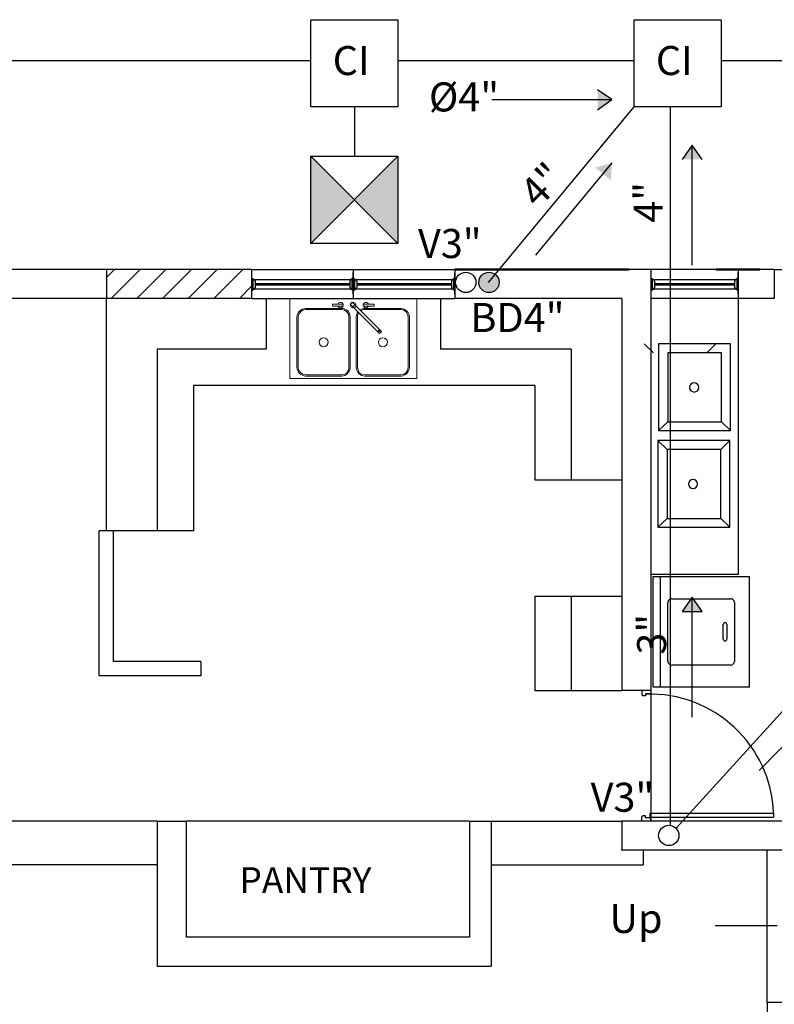
# Model space of a CAD drawing. Units: inches. Extents: x 8 to 247, y -161 to -62.
# Drawn here: x 68 to 74, y -144 to -137 of the extents above; entities that cross this region are included whole.
import ezdxf

# ---------------------------------------------------------------- set-up
doc = ezdxf.new("R2010")
doc.units = ezdxf.units.IN
doc.header["$MEASUREMENT"] = 0
for name, color, linetype, lineweight in [('Aparatos S', 7, 'Continuous', 0), ('muro 1', 1, 'Continuous', 30), ('MURO2', 5, 'Continuous', 50), ('PROY. VENTANA', 8, 'Continuous', 9), ('QUISIO', 11, 'Continuous', 15), ('VENTANAS', 3, 'Continuous', 20)]:
    doc.layers.add(name, color=color, linetype=linetype, lineweight=lineweight)
doc.styles.add('RS80', font='romans.shx', dxfattribs={"height": 0.1})
pattern_1 = [(45, (-484.19272, -208.18431), (-0.088388348, 0.088388348), [])]

# ---------------------------------------------------------------- blocks, each defined once
blk = doc.blocks.new('fregadero')
at = {"layer": 'Aparatos S'}
for p, q in [((-0.875, 0), (0, 0)), ((-0.875, -0.55), (-0.875, 0)), ((0, 0), (0, -0.55)), ((-0.5062, -0.0393), (-0.5812, -0.0393)), ((-0.5812, -0.0393), (-0.5812, -0.0518)), ((-0.5812, -0.0518), (-0.5062, -0.0518)), ((-0.5062, -0.0518), (-0.5062, -0.0393)), ((-0.4574, -0.0389), (-0.4441, -0.0256)), ((-0.2563, -0.2399), (-0.4574, -0.0389)), ((-0.4441, -0.0256), (-0.243, -0.2267)), ((-0.4397, -0.0565), (-0.4264, -0.0433)), ((-0.4176, -0.0521), (-0.4308, -0.0654)), ((-0.2937, -0.0393), (-0.3687, -0.0393)), ((-0.3687, -0.0393), (-0.3687, -0.0518)), ((-0.3687, -0.0518), (-0.2937, -0.0518)), ((-0.2937, -0.0518), (-0.2937, -0.0393)), ((-0.8247, -0.4765), (-0.8247, -0.126)), ((-0.8167, -0.4762), (-0.8167, -0.1262)), ((-0.7669, -0.0682), (-0.5167, -0.0682)), ((-0.7667, -0.0762), (-0.5167, -0.0762)), ((-0.4667, -0.1262), (-0.4667, -0.4762)), ((-0.4587, -0.1262), (-0.4587, -0.4763)), ((-0.4163, -0.1262), (-0.4163, -0.4763)), ((-0.4083, -0.1262), (-0.4083, -0.4762)), ((-0.1081, -0.0682), (-0.3583, -0.0682)), ((-0.1083, -0.0762), (-0.3583, -0.0762)), ((-0.0583, -0.4762), (-0.0583, -0.1262)), ((-0.0503, -0.4765), (-0.0503, -0.126)), ((-0.243, -0.2267), (-0.2563, -0.2399)), ((-0.5165, -0.5342), (-0.7669, -0.5342)), ((-0.5167, -0.5262), (-0.7667, -0.5262)), ((-0.3585, -0.5342), (-0.1081, -0.5342)), ((-0.3583, -0.5262), (-0.1083, -0.5262)), ((0, -0.55), (-0.875, -0.55))]:
    blk.add_line(p, q, dxfattribs=at)
for centre, radius in [((-0.6417, -0.3012), 0.0312), ((-0.2594, -0.2235), 0.00625), ((-0.2333, -0.3012), 0.0312)]:
    blk.add_circle(centre, radius, dxfattribs=at)
for centre, radius, start, end in [((-0.5249, -0.0455), 0.0187, 19.47122, 160.52878), ((-0.5249, -0.0455), 0.0187, 199.47122, 340.52878), ((-0.4374, -0.0455), 0.0187, 165, 285), ((-0.4374, -0.0455), 0.0187, 345, 105), ((-0.3499, -0.0455), 0.0187, 19.47122, 160.52878), ((-0.3499, -0.0455), 0.0187, 199.47122, 340.52878), ((-0.763, -0.1299), 0.0618, 93.62732, 176.37268), ((-0.763, -0.1299), 0.0538, 93.88791, 176.11209), ((-0.5167, -0.1262), 0.058, 0, 90), ((-0.5167, -0.1262), 0.05, 0, 90), ((-0.3583, -0.1262), 0.058, 143.15511, 180), ((-0.3583, -0.1262), 0.05, 144.47109, 180), ((-0.3583, -0.1262), 0.058, 90, 124.54737), ((-0.3583, -0.1262), 0.05, 90, 122.85127), ((-0.112, -0.1299), 0.0538, 3.88791, 86.11209), ((-0.112, -0.1299), 0.0618, 3.62732, 86.37268), ((-0.763, -0.4726), 0.0618, 183.62732, 266.37268), ((-0.763, -0.4726), 0.0538, 183.88791, 266.11209), ((-0.5182, -0.4747), 0.0516, 271.7357, 358.2643), ((-0.5182, -0.4747), 0.0596, 271.61498, 358.38502), ((-0.3568, -0.4747), 0.0596, 181.61498, 268.38502), ((-0.3568, -0.4747), 0.0516, 181.7357, 268.2643), ((-0.112, -0.4726), 0.0538, 273.88791, 356.11209), ((-0.112, -0.4726), 0.0618, 273.62732, 356.37268)]:
    blk.add_arc(centre, radius, start, end, dxfattribs=at)
blk = doc.blocks.new('Wk-puer1-2')
at = {"color": 4}
for p, q in [((-0.06, 0.102), (-0.06, 1.0489)), ((-0.06, 1.0489), (-0.03, 1.0489)), ((-0.03, 0.102), (-0.03, 1.0489)), ((-1, 0.11), (-0.983, 0.11)), ((-0.983, 0.11), (-0.975, 0.102)), ((-0.975, 0.102), (-0.975, 0.07)), ((-0.06, 0.102), (-0.03, 0.102)), ((-0.017, 0.11), (-0.025, 0.102)), ((-0.025, 0.102), (-0.025, 0.07)), ((0, 0.11), (-0.017, 0.11)), ((-1, 0.04), (-0.968, 0.04)), ((-0.975, 0.07), (-0.96, 0.07)), ((-0.96, 0.048), (-0.968, 0.04)), ((-0.96, 0.07), (-0.96, 0.048)), ((-0.04, 0.07), (-0.04, 0.048)), ((-0.025, 0.07), (-0.04, 0.07)), ((-0.04, 0.048), (-0.032, 0.04)), ((0, 0.04), (-0.032, 0.04))]:
    blk.add_line(p, q, dxfattribs=at)
blk.add_circle((-0.0275, 0.102), 0.0025, dxfattribs=at)
at = {"color": 8}
blk.add_arc((-0.025, 0.102), 0.9475, 92.11695, 181.93542, dxfattribs=at)

msp = doc.modelspace()

# ---------------------------------------------------------------- hatches: boundary and pattern name
h = msp.add_hatch(color=143)
h.paths.add_polyline_path([(72.4105, -137.4979), (72.3126, -137.4979), (72.3126, -137.5671)])
h.paths.add_polyline_path([(72.4105, -137.4979), (72.3126, -137.4294), (72.3126, -137.4979)])
h = msp.add_hatch(color=143)
h.paths.add_polyline_path([(72.9641, -137.8122), (72.9641, -137.91), (73.0332, -137.91)])
h.paths.add_polyline_path([(72.9641, -137.91), (72.9641, -137.8122), (72.8956, -137.91)])
h = msp.add_hatch(color=143)
h.paths.add_polyline_path([(70.5099, -138.0596), (70.3382, -138.0596), (70.3382, -138.4878), (70.6382, -138.1878)])
h.paths.add_polyline_path([(70.3382, -137.8878), (70.3382, -138.0596), (70.5099, -138.0596)])
h.paths.add_polyline_path([(70.9382, -138.0596), (70.7665, -138.0596), (70.6382, -138.1878), (70.9382, -138.4878)])
h.paths.add_polyline_path([(70.9382, -137.8878), (70.7665, -138.0596), (70.9382, -138.0596)])
h = msp.add_hatch(color=143)
h.paths.add_polyline_path([(72.4126, -137.9335), (72.3503, -138.009), (72.4036, -138.053)])
h.paths.add_polyline_path([(72.3503, -138.009), (72.4126, -137.9335), (72.2975, -137.9654)])
h = msp.add_hatch()
h.set_pattern_fill('ANSI31', color=256, style=0)
h.set_pattern_definition(pattern_1)
h.paths.add_polyline_path([(69.9297, -138.8676), (69.9297, -138.6676), (68.9297, -138.6676), (68.9297, -138.8676)])
h = msp.add_hatch()
h.set_pattern_fill('ANSI31', color=256, style=0)
h.set_pattern_definition(pattern_1)
h.paths.add_polyline_path([(69.9297, -138.8676), (69.9297, -138.6676), (68.9297, -138.6676), (68.9297, -138.8676)])
msp.add_hatch(color=143).paths.add_polyline_path([(71.4923, -138.7576, 1), (71.6323, -138.7576, 1)])
h = msp.add_hatch(color=143)
h.paths.add_polyline_path([(72.9641, -140.9258), (72.9641, -141.0237), (73.0332, -141.0237)])
h.paths.add_polyline_path([(72.9641, -141.0237), (72.9641, -140.9258), (72.8956, -141.0237)])

# ---------------------------------------------------------------- linework, layer by layer
at = {"color": 143}
for p, q in [((61.0992, -137.228), (70.3382, -137.228)), ((70.9382, -137.228), (72.5635, -137.228)), ((73.1635, -137.228), (77.5054, -137.228)), ((72.8529, -142.5166, -0.2316), (77.5054, -137.3975)), ((72.4105, -137.4979), (72.3126, -137.4294)), ((71.5854, -137.4979), (72.4105, -137.4979)), ((72.3126, -137.5671), (72.4105, -137.4979)), ((70.6382, -137.5471), (70.6382, -137.8878)), ((71.5623, -138.7576), (72.5635, -137.5471)), ((72.8159, -142.497, -0.2261), (72.8159, -137.5471)), ((72.9641, -137.8122, -0.1444), (72.8956, -137.91, -0.1444)), ((73.0332, -137.91, -0.1444), (72.9641, -137.8122, -0.1444)), ((72.9641, -138.6372, -0.1444), (72.9641, -137.8122, -0.1444)), ((70.3382, -137.8878), (70.9382, -138.4878)), ((70.9382, -137.8878), (70.3382, -138.4878)), ((71.887, -138.5695, -0.1444), (72.4126, -137.9335, -0.1444)), ((72.9641, -141.7509, -0.1444), (72.9641, -140.9258, -0.1444)), ((73.0332, -141.0237, -0.1444), (72.9641, -140.9258, -0.1444)), ((72.8956, -141.0237, -0.1444), (73.0332, -141.0237, -0.1444)), ((73.4257, -142.1188), (74.0026, -141.5289))]:
    msp.add_line(p, q, dxfattribs=at)
for p, q in [((69.9297, -138.6676), (67.8297, -138.6676)), ((69.9297, -138.6676), (67.8297, -138.6676)), ((68.9297, -138.6676), (68.9297, -138.8676)), ((68.9297, -138.6676), (68.9297, -138.8676)), ((69.9297, -138.6676), (69.9297, -138.8676)), ((69.9297, -138.6676), (71.3297, -138.6676)), ((69.9297, -138.6676), (69.9297, -138.8676)), ((69.9297, -138.6676), (71.3297, -138.6676)), ((70.6297, -138.6676), (70.6297, -138.8676)), ((70.6297, -138.6676), (70.6297, -138.8676)), ((70.6297, -138.6676), (70.6297, -138.8676)), ((70.6297, -138.6676), (70.6297, -138.8676)), ((70.6297, -138.6691), (70.6297, -138.8676)), ((70.6297, -138.6691), (70.6297, -138.8676)), ((70.6297, -138.8376), (70.6297, -138.6876)), ((70.6297, -138.6876), (70.6297, -138.8376)), ((70.6297, -138.6876), (70.6297, -138.8376)), ((70.6297, -138.8376), (70.6297, -138.6876)), ((70.6297, -138.8376), (70.6297, -138.6876)), ((70.6297, -138.8376), (70.6297, -138.6876)), ((70.6297, -138.6876), (70.6297, -138.8376)), ((70.6297, -138.6876), (70.6297, -138.8376)), ((70.6297, -138.8376), (70.6297, -138.6876)), ((70.6297, -138.8376), (70.6297, -138.6876)), ((71.3297, -138.6676), (71.3297, -138.8676)), ((72.6797, -138.6676), (71.3297, -138.6676)), ((71.3297, -138.6676), (71.3297, -138.8676)), ((71.3297, -138.6676), (71.3297, -138.8676)), ((72.6797, -138.6676), (71.3297, -138.6676)), ((71.3297, -138.6676), (71.3297, -138.8676)), ((71.3297, -138.6691), (71.3297, -138.8676)), ((71.3297, -138.6691), (71.3297, -138.8676)), ((71.3297, -138.6876), (71.3297, -138.8376)), ((71.3297, -138.6876), (71.3297, -138.8376)), ((71.3297, -138.8376), (71.3297, -138.6876)), ((71.3297, -138.8376), (71.3297, -138.6876)), ((71.3297, -138.6876), (71.3297, -138.8376)), ((71.3297, -138.6876), (71.3297, -138.8376)), ((71.3297, -138.8376), (71.3297, -138.6876)), ((71.3297, -138.8376), (71.3297, -138.6876)), ((73.2797, -138.6676), (72.6797, -138.6676)), ((72.6797, -138.6676), (72.6797, -141.5676)), ((73.2797, -138.6676), (72.6797, -138.6676)), ((72.6797, -138.6676), (72.6797, -141.5676)), ((73.2797, -138.6676), (73.2797, -138.8676)), ((73.5297, -138.6676), (73.2797, -138.6676)), ((73.2797, -138.6676), (73.2797, -138.8676)), ((73.5297, -138.6676), (73.2797, -138.6676)), ((73.2797, -138.6691), (73.2797, -138.8676)), ((73.2797, -138.6691), (73.2797, -138.8676)), ((73.2797, -138.8376), (73.2797, -138.6876)), ((73.2797, -138.6876), (73.2797, -138.8376)), ((73.2797, -138.6876), (73.2797, -138.8376)), ((73.2797, -138.8376), (73.2797, -138.6876)), ((73.2797, -138.8376), (73.2797, -138.6876)), ((73.2797, -138.8376), (73.2797, -138.6876)), ((73.2797, -138.6876), (73.2797, -138.8376)), ((73.2797, -138.6876), (73.2797, -138.8376)), ((73.2797, -138.8376), (73.2797, -138.6876)), ((73.2797, -138.8376), (73.2797, -138.6876)), ((73.5297, -138.6676), (73.5297, -138.8676)), ((73.5297, -138.6676), (74.4297, -138.6676)), ((73.5297, -138.6676), (73.5297, -138.8676)), ((73.5297, -138.6676), (74.4297, -138.6676)), ((69.9297, -138.7297), (69.9387, -138.7297)), ((69.9297, -138.7297), (69.9387, -138.7297)), ((69.9387, -138.7297), (69.9387, -138.8097)), ((69.9387, -138.7297), (69.9387, -138.8097)), ((69.9387, -138.7361), (69.9489, -138.7361)), ((69.9387, -138.7361), (70.6105, -138.7361)), ((69.9387, -138.7361), (69.9489, -138.7361)), ((69.9387, -138.7361), (70.6105, -138.7361)), ((69.9489, -138.7417), (69.9489, -138.7361)), ((69.9489, -138.7417), (69.9489, -138.7361)), ((69.9489, -138.7417), (69.9537, -138.7481)), ((69.9489, -138.7417), (69.9537, -138.7481)), ((69.9537, -138.7481), (69.9537, -138.7913)), ((69.9537, -138.7481), (69.9537, -138.7913)), ((70.6105, -138.7417), (70.6057, -138.7481)), ((70.6105, -138.7417), (70.6057, -138.7481)), ((70.6057, -138.7481), (70.6057, -138.7913)), ((70.6057, -138.7481), (70.6057, -138.7913)), ((70.6105, -138.7417), (70.6105, -138.7361)), ((70.6207, -138.7361), (70.6105, -138.7361)), ((70.6105, -138.7417), (70.6105, -138.7361)), ((70.6207, -138.7361), (70.6105, -138.7361)), ((70.6297, -138.7297), (70.6207, -138.7297)), ((70.6207, -138.7297), (70.6207, -138.8097)), ((70.6297, -138.7297), (70.6207, -138.7297)), ((70.6207, -138.7297), (70.6207, -138.8097)), ((70.6297, -138.7297), (70.6387, -138.7297)), ((70.6297, -138.7297), (70.6387, -138.7297)), ((70.6387, -138.7297), (70.6387, -138.8097)), ((70.6387, -138.7297), (70.6387, -138.8097)), ((70.6387, -138.7361), (70.6489, -138.7361)), ((70.6387, -138.7361), (70.6489, -138.7361)), ((70.6489, -138.7417), (70.6489, -138.7361)), ((70.6489, -138.7361), (71.3105, -138.7361)), ((70.6489, -138.7417), (70.6489, -138.7361)), ((70.6489, -138.7361), (71.3105, -138.7361)), ((70.6489, -138.7417), (70.6537, -138.7481)), ((70.6489, -138.7417), (70.6537, -138.7481)), ((70.6537, -138.7481), (70.6537, -138.7913)), ((70.6537, -138.7481), (70.6537, -138.7913)), ((71.3105, -138.7417), (71.3057, -138.7481)), ((71.3105, -138.7417), (71.3057, -138.7481)), ((71.3057, -138.7481), (71.3057, -138.7913)), ((71.3057, -138.7481), (71.3057, -138.7913)), ((71.3105, -138.7417), (71.3105, -138.7361)), ((71.3207, -138.7361), (71.3105, -138.7361)), ((71.3105, -138.7417), (71.3105, -138.7361)), ((71.3207, -138.7361), (71.3105, -138.7361)), ((71.3297, -138.7297), (71.3207, -138.7297)), ((71.3207, -138.7297), (71.3207, -138.8097)), ((71.3297, -138.7297), (71.3207, -138.7297)), ((71.3207, -138.7297), (71.3207, -138.8097)), ((72.6797, -138.7297), (72.6887, -138.7297)), ((72.6797, -138.7297), (72.6887, -138.7297)), ((72.6887, -138.7297), (72.6887, -138.8097)), ((72.6887, -138.7297), (72.6887, -138.8097)), ((72.6887, -138.7361), (72.6989, -138.7361)), ((72.6887, -138.7361), (72.6989, -138.7361)), ((72.6989, -138.7417), (72.6989, -138.7361)), ((72.6989, -138.7361), (73.2605, -138.7361)), ((72.6989, -138.7417), (72.6989, -138.7361)), ((72.6989, -138.7361), (73.2605, -138.7361)), ((72.6989, -138.7417), (72.7037, -138.7481)), ((72.6989, -138.7417), (72.7037, -138.7481)), ((72.7037, -138.7481), (72.7037, -138.7913)), ((72.7037, -138.7481), (72.7037, -138.7913)), ((73.2605, -138.7417), (73.2557, -138.7481)), ((73.2605, -138.7417), (73.2557, -138.7481)), ((73.2557, -138.7481), (73.2557, -138.7913)), ((73.2557, -138.7481), (73.2557, -138.7913)), ((73.2605, -138.7417), (73.2605, -138.7361)), ((73.2707, -138.7361), (73.2605, -138.7361)), ((73.2605, -138.7417), (73.2605, -138.7361)), ((73.2707, -138.7361), (73.2605, -138.7361)), ((73.2797, -138.7297), (73.2707, -138.7297)), ((73.2707, -138.7297), (73.2707, -138.8097)), ((73.2797, -138.7297), (73.2707, -138.7297)), ((73.2707, -138.7297), (73.2707, -138.8097)), ((69.9297, -138.8097), (69.9387, -138.8097)), ((69.9297, -138.8097), (69.9387, -138.8097)), ((69.9387, -138.8033), (69.9489, -138.8033)), ((70.6105, -138.8033), (69.9387, -138.8033)), ((69.9387, -138.8033), (69.9489, -138.8033)), ((70.6105, -138.8033), (69.9387, -138.8033)), ((69.9537, -138.7913), (69.9489, -138.7977)), ((69.9537, -138.7913), (69.9489, -138.7977)), ((69.9489, -138.7977), (69.9489, -138.8033)), ((69.9489, -138.7977), (69.9489, -138.8033)), ((69.9537, -138.7641), (70.6033, -138.7641)), ((69.9537, -138.7641), (70.6033, -138.7641)), ((69.9537, -138.7737), (70.6033, -138.7737)), ((69.9537, -138.7737), (70.6033, -138.7737)), ((69.9561, -138.7641), (69.9561, -138.7737)), ((69.9561, -138.7641), (69.9561, -138.7737)), ((70.6033, -138.7641), (70.6033, -138.7737)), ((70.6033, -138.7641), (70.6033, -138.7737)), ((70.6057, -138.7913), (70.6105, -138.7977)), ((70.6057, -138.7913), (70.6105, -138.7977)), ((70.6105, -138.7977), (70.6105, -138.8033)), ((70.6105, -138.7977), (70.6105, -138.8033)), ((70.6207, -138.8033), (70.6105, -138.8033)), ((70.6207, -138.8033), (70.6105, -138.8033)), ((70.6297, -138.8097), (70.6207, -138.8097)), ((70.6297, -138.8097), (70.6207, -138.8097)), ((70.6297, -138.8097), (70.6387, -138.8097)), ((70.6297, -138.8097), (70.6387, -138.8097)), ((70.6387, -138.8033), (70.6489, -138.8033)), ((70.6387, -138.8033), (70.6489, -138.8033)), ((70.6537, -138.7913), (70.6489, -138.7977)), ((70.6537, -138.7913), (70.6489, -138.7977)), ((70.6489, -138.7977), (70.6489, -138.8033)), ((70.6489, -138.7977), (70.6489, -138.8033)), ((71.3105, -138.8033), (70.6489, -138.8033)), ((71.3105, -138.8033), (70.6489, -138.8033)), ((70.6537, -138.7641), (71.3033, -138.7641)), ((70.6537, -138.7641), (71.3033, -138.7641)), ((70.6537, -138.7737), (71.3033, -138.7737)), ((70.6537, -138.7737), (71.3033, -138.7737)), ((70.6561, -138.7641), (70.6561, -138.7737)), ((70.6561, -138.7641), (70.6561, -138.7737)), ((71.3033, -138.7641), (71.3033, -138.7737)), ((71.3033, -138.7641), (71.3033, -138.7737)), ((71.3057, -138.7913), (71.3105, -138.7977)), ((71.3057, -138.7913), (71.3105, -138.7977)), ((71.3105, -138.7977), (71.3105, -138.8033)), ((71.3105, -138.7977), (71.3105, -138.8033)), ((71.3207, -138.8033), (71.3105, -138.8033)), ((71.3207, -138.8033), (71.3105, -138.8033)), ((71.3297, -138.8097), (71.3207, -138.8097)), ((71.3297, -138.8097), (71.3207, -138.8097)), ((72.6797, -138.8097), (72.6887, -138.8097)), ((72.6797, -138.8097), (72.6887, -138.8097)), ((72.6887, -138.8033), (72.6989, -138.8033)), ((72.6887, -138.8033), (72.6989, -138.8033)), ((72.7037, -138.7913), (72.6989, -138.7977)), ((72.7037, -138.7913), (72.6989, -138.7977)), ((72.6989, -138.7977), (72.6989, -138.8033)), ((72.6989, -138.7977), (72.6989, -138.8033)), ((73.2605, -138.8033), (72.6989, -138.8033)), ((73.2605, -138.8033), (72.6989, -138.8033)), ((72.7061, -138.7641), (72.7061, -138.7737)), ((72.7061, -138.7641), (73.2533, -138.7641)), ((72.7061, -138.7641), (72.7061, -138.7737)), ((72.7061, -138.7641), (73.2533, -138.7641)), ((72.7061, -138.7737), (73.2533, -138.7737)), ((72.7061, -138.7737), (73.2533, -138.7737)), ((73.2533, -138.7641), (73.2533, -138.7737)), ((73.2533, -138.7641), (73.2533, -138.7737)), ((73.2557, -138.7913), (73.2605, -138.7977)), ((73.2557, -138.7913), (73.2605, -138.7977)), ((73.2605, -138.7977), (73.2605, -138.8033)), ((73.2605, -138.7977), (73.2605, -138.8033)), ((73.2707, -138.8033), (73.2605, -138.8033)), ((73.2707, -138.8033), (73.2605, -138.8033)), ((73.2797, -138.8097), (73.2707, -138.8097)), ((73.2797, -138.8097), (73.2707, -138.8097)), ((69.0797, -138.8676), (67.8297, -138.8676)), ((69.0797, -138.8676), (67.8297, -138.8676)), ((68.9297, -140.4676), (68.9297, -138.8676)), ((69.9297, -138.8676), (68.9297, -138.8676)), ((68.9297, -140.4676), (68.9297, -138.8676)), ((69.9297, -138.8676), (68.9297, -138.8676)), ((69.9297, -138.8676), (71.3297, -138.8676)), ((69.9297, -138.8676), (71.3297, -138.8676)), ((70.0298, -138.8676), (70.0298, -139.2176)), ((70.0298, -138.8676), (70.0298, -139.2176)), ((71.2298, -138.8676), (71.2298, -139.2176)), ((71.2298, -138.8676), (71.2298, -139.2176)), ((72.4797, -138.8676), (71.3297, -138.8676)), ((72.4797, -138.8676), (71.3297, -138.8676)), ((72.4797, -138.8676), (72.4797, -141.5676)), ((72.4797, -138.8676), (72.4797, -141.5676)), ((73.2797, -138.8676), (72.6797, -138.8676)), ((73.2797, -138.8676), (72.6797, -138.8676)), ((73.2797, -138.8676), (72.6797, -138.8676)), ((73.2797, -138.8676), (72.6797, -138.8676)), ((73.2797, -138.8676), (73.2797, -140.7676)), ((73.5297, -138.8676), (73.2797, -138.8676)), ((73.2797, -138.8676), (73.2797, -140.7676)), ((73.5297, -138.8676), (73.2797, -138.8676)), ((70.0298, -139.2176), (69.2797, -139.2176)), ((69.2797, -139.2176), (69.2797, -140.4676)), ((70.0298, -139.2176), (69.2797, -139.2176)), ((69.2797, -139.2176), (69.2797, -140.4676)), ((72.1297, -139.2176), (71.2298, -139.2176)), ((72.1297, -139.2176), (71.2298, -139.2176)), ((72.1297, -139.2176), (72.1297, -140.1176)), ((72.1297, -139.2176), (72.1297, -140.1176)), ((72.6329, -139.1805), (72.6967, -139.2423)), ((72.6329, -139.1805), (72.6967, -139.2423)), ((73.1274, -139.1805), (73.0657, -139.2423)), ((73.1274, -139.1805), (73.0657, -139.2423)), ((69.5297, -139.4676), (69.5297, -140.4676)), ((71.8797, -139.4676), (69.5297, -139.4676)), ((69.5297, -139.4676), (69.5297, -140.4676)), ((71.8797, -139.4676), (69.5297, -139.4676)), ((71.8797, -139.4676), (71.8797, -140.1176)), ((71.8797, -139.4676), (71.8797, -140.1176)), ((72.7329, -139.777), (72.7967, -139.7165)), ((72.7329, -139.777), (72.7967, -139.7165)), ((73.2274, -139.777), (73.1657, -139.7165)), ((73.2274, -139.777), (73.1657, -139.7165)), ((72.7287, -139.8461), (72.7925, -139.908)), ((72.7287, -139.8461), (72.7925, -139.908)), ((73.2232, -139.8461), (73.1615, -139.908)), ((73.2232, -139.8461), (73.1615, -139.908)), ((71.8797, -140.1176), (72.4797, -140.1176)), ((71.8797, -140.1176), (72.4797, -140.1176)), ((72.7287, -140.4426), (72.7925, -140.3822)), ((72.7287, -140.4426), (72.7925, -140.3822)), ((73.2232, -140.4426), (73.1615, -140.3822)), ((73.2232, -140.4426), (73.1615, -140.3822)), ((68.8797, -141.3676), (68.8797, -140.4676)), ((68.9797, -140.4676), (68.8797, -140.4676)), ((68.8797, -141.3676), (68.8797, -140.4676)), ((68.9797, -140.4676), (68.8797, -140.4676)), ((69.5297, -140.4676), (68.9297, -140.4676)), ((69.5297, -140.4676), (68.9297, -140.4676)), ((69.5297, -140.4676), (68.9797, -140.4676)), ((68.9797, -141.3676), (68.9797, -140.4676)), ((69.5297, -140.4676), (68.9797, -140.4676)), ((68.9797, -141.3676), (68.9797, -140.4676)), ((73.2797, -140.7676), (72.6797, -140.7676)), ((73.2797, -140.7676), (72.6797, -140.7676)), ((72.6959, -141.5447), (72.6959, -140.7827)), ((72.6959, -140.7827), (73.3563, -140.7827)), ((72.6959, -141.5447), (72.6959, -140.7827)), ((72.6959, -140.7827), (73.3563, -140.7827)), ((72.7467, -141.5447), (72.7467, -140.7827)), ((72.7467, -141.5447), (72.7467, -140.7827)), ((73.3563, -140.7827), (73.3563, -141.5447)), ((73.3563, -140.7827), (73.3563, -141.5447)), ((71.8797, -140.9176), (71.8797, -141.5676)), ((71.8797, -140.9176), (72.4797, -140.9176)), ((71.8797, -140.9176), (71.8797, -141.5676)), ((71.8797, -140.9176), (72.4797, -140.9176)), ((72.1297, -140.9176), (72.1297, -141.5676)), ((72.1297, -140.9176), (72.1297, -141.5676)), ((72.9641, -140.9258, -0.1444), (72.8956, -141.0237, -0.1444)), ((72.7975, -141.3669), (72.7975, -140.9605)), ((72.7975, -141.3669), (72.7975, -140.9605)), ((72.8229, -140.9351), (73.2293, -140.9351)), ((72.8229, -140.9351), (73.2293, -140.9351)), ((73.2547, -140.9605), (73.2547, -141.3669)), ((73.2547, -140.9605), (73.2547, -141.3669)), ((73.1785, -141.2145), (73.1785, -141.1129)), ((73.1785, -141.2145), (73.1785, -141.1129)), ((73.1912, -141.1002), (73.1912, -141.1002)), ((73.1912, -141.1002), (73.1912, -141.1002)), ((73.2039, -141.1129), (73.2039, -141.2145)), ((73.2039, -141.1129), (73.2039, -141.2145)), ((73.1912, -141.2272), (73.1912, -141.2272)), ((73.1912, -141.2272), (73.1912, -141.2272)), ((68.8797, -141.4676), (68.8797, -141.3676)), ((68.8797, -141.4676), (68.8797, -141.3676)), ((69.5797, -141.3676), (68.9797, -141.3676)), ((69.5797, -141.3676), (68.9797, -141.3676)), ((69.5797, -141.3676), (69.5797, -141.4676)), ((69.5797, -141.3676), (69.5797, -141.4676)), ((73.2293, -141.3923), (72.8229, -141.3923)), ((73.2293, -141.3923), (72.8229, -141.3923)), ((69.5797, -141.4676), (68.8797, -141.4676)), ((69.5797, -141.4676), (68.8797, -141.4676)), ((71.8797, -141.5676), (72.4797, -141.5676)), ((71.8797, -141.5676), (72.4797, -141.5676)), ((72.6797, -141.5676), (72.4797, -141.5676)), ((72.6797, -141.5676), (72.4797, -141.5676)), ((72.6797, -141.5676), (72.6797, -142.4676)), ((72.6797, -141.5676), (72.6797, -142.4676)), ((72.6797, -141.5676), (72.6797, -142.4676)), ((72.6797, -141.5676), (72.6797, -142.4676)), ((73.3563, -141.5447), (72.6959, -141.5447)), ((73.3563, -141.5447), (72.6959, -141.5447)), ((69.2797, -142.4676), (67.8797, -142.4676)), ((69.2797, -142.4676), (67.8797, -142.4676)), ((69.2797, -142.4676), (69.2797, -143.2676)), ((69.2797, -142.4676), (69.4797, -142.4676)), ((69.2797, -142.4676), (69.2797, -143.2676)), ((69.2797, -142.4676), (69.4797, -142.4676)), ((71.426, -142.4676), (69.4797, -142.4676)), ((69.4797, -142.4676), (69.4797, -143.2676)), ((71.426, -142.4676), (69.4797, -142.4676)), ((69.4797, -142.4676), (69.4797, -143.2676)), ((71.4297, -142.4676), (71.4297, -143.2676)), ((71.4297, -142.4676), (71.5797, -142.4676)), ((71.4297, -142.4676), (71.4297, -143.2676)), ((71.4297, -142.4676), (71.5797, -142.4676)), ((71.5797, -142.4676), (72.4797, -142.4676)), ((71.5797, -142.4676), (71.5797, -143.4676)), ((71.5797, -142.4676), (72.4797, -142.4676)), ((71.5797, -142.4676), (71.5797, -143.4676)), ((74.4297, -142.4676), (72.4797, -142.4676)), ((72.4797, -142.4676), (72.4797, -142.6676)), ((74.4297, -142.4676), (72.4797, -142.4676)), ((72.4797, -142.4676), (72.4797, -142.6676)), ((76.9797, -142.6676), (72.476, -142.6676)), ((76.9797, -142.6676), (72.476, -142.6676)), ((72.626, -142.6676), (72.626, -142.7676)), ((72.626, -142.6676), (72.626, -142.7676)), ((73.4797, -143.7176), (73.4797, -142.6676)), ((73.4797, -143.7176), (73.4797, -142.6676)), ((69.2797, -142.7676), (67.7297, -142.7676)), ((69.2797, -142.7676), (67.7297, -142.7676)), ((71.5797, -142.7676), (72.626, -142.7676)), ((71.5797, -142.7676), (72.626, -142.7676)), ((73.1234, -143.186), (73.5491, -143.186)), ((73.1234, -143.186), (73.5491, -143.186)), ((69.2797, -143.2676), (69.2797, -143.4676)), ((69.2797, -143.2676), (69.2797, -143.4676)), ((71.4297, -143.2676), (69.4797, -143.2676)), ((71.4297, -143.2676), (69.4797, -143.2676)), ((71.576, -143.4676), (69.2797, -143.4676)), ((71.576, -143.4676), (69.2797, -143.4676)), ((75.8797, -143.7176), (73.4797, -143.7176)), ((73.4797, -143.7176), (73.4797, -143.9176)), ((75.8797, -143.7176), (73.4797, -143.7176)), ((73.4797, -143.7176), (73.4797, -143.9176))]:
    msp.add_line(p, q)
for points in [[(70.3382, -136.9471), (70.9382, -136.9471), (70.9382, -137.5471), (70.3382, -137.5471)], [(72.5635, -136.9471), (73.1635, -136.9471), (73.1635, -137.5471), (72.5635, -137.5471)], [(70.3382, -137.8878), (70.9382, -137.8878), (70.9382, -138.4878), (70.3382, -138.4878)]]:
    msp.add_lwpolyline(points, close=True, dxfattribs=at)
for points in [[(73.2274, -139.777), (73.2274, -139.1805), (72.7329, -139.1805), (72.7329, -139.777)], [(73.2274, -139.777), (73.2274, -139.1805), (72.7329, -139.1805), (72.7329, -139.777)], [(73.1657, -139.7165), (73.1657, -139.2423), (72.7967, -139.2423), (72.7967, -139.7165)], [(73.1657, -139.7165), (73.1657, -139.2423), (72.7967, -139.2423), (72.7967, -139.7165)], [(73.2232, -140.4426), (73.2232, -139.8461), (72.7287, -139.8461), (72.7287, -140.4426)], [(73.2232, -140.4426), (73.2232, -139.8461), (72.7287, -139.8461), (72.7287, -140.4426)], [(73.1615, -140.3822), (73.1615, -139.908), (72.7925, -139.908), (72.7925, -140.3822)], [(73.1615, -140.3822), (73.1615, -139.908), (72.7925, -139.908), (72.7925, -140.3822)]]:
    msp.add_lwpolyline(points, close=True)
for centre in [(71.4048, -138.7565), (71.5649, -138.7565), (72.8032, -142.5659, -0.2339)]:
    msp.add_circle(centre, 0.07, dxfattribs=at)
for centre, radius, start, end in [((72.9777, -139.48, -0.2095), 0.0317, 90, 270), ((72.9777, -139.48, -0.2095), 0.0317, 90, 270), ((72.9777, -139.48, -0.2095), 0.0317, 270, 90), ((72.9777, -139.48, -0.2095), 0.0317, 270, 90), ((72.9698, -140.1457, -0.2095), 0.0317, 90, 270), ((72.9698, -140.1457, -0.2095), 0.0317, 90, 270), ((72.9698, -140.1457, -0.2095), 0.0317, 270, 90), ((72.9698, -140.1457, -0.2095), 0.0317, 270, 90), ((72.8229, -140.9605), 0.0254, 90, 180), ((72.8229, -140.9605), 0.0254, 90, 180), ((73.2293, -140.9605), 0.0254, 0, 90), ((73.2293, -140.9605), 0.0254, 0, 90), ((73.1912, -141.1129), 0.0127, 90, 180), ((73.1912, -141.1129), 0.0127, 90, 180), ((73.1912, -141.1129), 0.0127, 0, 90), ((73.1912, -141.1129), 0.0127, 0, 90), ((73.1912, -141.2145), 0.0127, 180, 270), ((73.1912, -141.2145), 0.0127, 180, 270), ((73.1912, -141.2145), 0.0127, 270, 0), ((73.1912, -141.2145), 0.0127, 270, 0), ((72.8229, -141.3669), 0.0254, 180, 270), ((72.8229, -141.3669), 0.0254, 180, 270), ((73.2293, -141.3669), 0.0254, 270, 0), ((73.2293, -141.3669), 0.0254, 270, 0)]:
    msp.add_arc(centre, radius, start, end)
at = {"layer": 'muro 1'}
msp.add_line((69.9297, -138.6676), (71.3297, -138.6676), dxfattribs=at)
at = {"layer": 'MURO2'}
for p, q in [((72.5297, -138.6676), (71.3297, -138.6676)), ((73.4297, -138.6676), (73.1297, -138.6676))]:
    msp.add_line(p, q, dxfattribs=at)
at = {"layer": 'PROY. VENTANA', "color": 8}
for p, q in [((69.9387, -138.7361), (70.6105, -138.7361)), ((70.6489, -138.7361), (71.3105, -138.7361))]:
    msp.add_line(p, q, dxfattribs=at)
at = {"layer": 'PROY. VENTANA', "color": 4}
msp.add_line((69.9387, -138.7361), (69.9489, -138.7361), dxfattribs=at)
at = {"layer": 'QUISIO'}
msp.add_line((73.4297, -138.6676), (74.3297, -138.6676), dxfattribs=at)
at = {"layer": 'VENTANAS', "color": 3}
for p, q in [((69.9297, -138.7297), (69.9387, -138.7297)), ((69.9489, -138.7417), (69.9489, -138.7361)), ((69.9489, -138.7417), (69.9537, -138.7481)), ((70.6105, -138.7417), (70.6057, -138.7481)), ((70.6207, -138.7361), (70.6105, -138.7361)), ((70.6105, -138.7417), (70.6105, -138.7361)), ((70.6297, -138.7297), (70.6207, -138.7297)), ((70.6297, -138.7297), (70.6387, -138.7297)), ((70.6387, -138.7361), (70.6489, -138.7361)), ((70.6489, -138.7417), (70.6489, -138.7361)), ((70.6489, -138.7417), (70.6537, -138.7481)), ((71.3105, -138.7417), (71.3057, -138.7481)), ((71.3207, -138.7361), (71.3105, -138.7361)), ((71.3105, -138.7417), (71.3105, -138.7361)), ((71.3297, -138.7297), (71.3207, -138.7297)), ((69.9537, -138.7641), (70.6033, -138.7641)), ((69.9537, -138.7737), (70.6033, -138.7737)), ((69.9561, -138.7641), (69.9561, -138.7737)), ((70.6033, -138.7641), (70.6033, -138.7737)), ((70.6537, -138.7641), (71.3033, -138.7641)), ((70.6537, -138.7737), (71.3033, -138.7737)), ((70.6561, -138.7641), (70.6561, -138.7737)), ((71.3033, -138.7641), (71.3033, -138.7737))]:
    msp.add_line(p, q, dxfattribs=at)

# ---------------------------------------------------------------- block references
msp.add_blockref('fregadero', (71.0673, -138.8676))
msp.add_blockref('fregadero', (71.0673, -138.8676))
at = {"xscale": 0.8999999999999773, "yscale": 0.8999999999999773, "zscale": 0.8999999999999773, "rotation": 270}
msp.add_blockref('Wk-puer1-2', (72.5807, -142.4676), dxfattribs=at)
msp.add_blockref('Wk-puer1-2', (72.5807, -142.4676), dxfattribs=at)

# ---------------------------------------------------------------- texts
at = {"style": 'RS80'}
msp.add_text('PANTRY', height=0.17884, dxfattribs=at).set_placement((69.846, -142.9634))
msp.add_text('PANTRY', height=0.17884, dxfattribs=at).set_placement((69.846, -142.9634))
at = {"color": 143, "char_height": 0.2, "attachment_point": 1}
for s, insert, width in [('CI', (70.4885, -137.1285), 1.219042), ('CI', (72.7138, -137.1285), 1.219042), ('%%c4" ', (71.1511, -137.3791), 2.75003), ('V3"', (71.0761, -138.3887), 1.219042), ('BD4"', (71.437, -138.8983), 1.219042), ('V3"', (72.2649, -142.203, -0.2339), 1.219042)]:
    msp.add_mtext(s, dxfattribs=dict(at, insert=insert, width=width))
at = {"color": 143, "char_height": 0.2, "width": 1.219042, "attachment_point": 1}
for s, insert, rotation in [('4"', (71.7595, -138.1126, -0.1048), 45.19433), ('4"', (72.562, -138.3458), 90), ('3"', (72.5851, -141.3206), 90)]:
    msp.add_mtext(s, dxfattribs=dict(at, insert=insert, rotation=rotation))
at = {"insert": (72.3943, -143.0377), "char_height": 0.2, "width": 0.0495, "attachment_point": 1}
msp.add_mtext('{\\fArial|b0|i0|c0|p34;Up}', dxfattribs=at)
msp.add_mtext('{\\fArial|b0|i0|c0|p34;Up}', dxfattribs=at)

doc.saveas('drawing.dxf')
